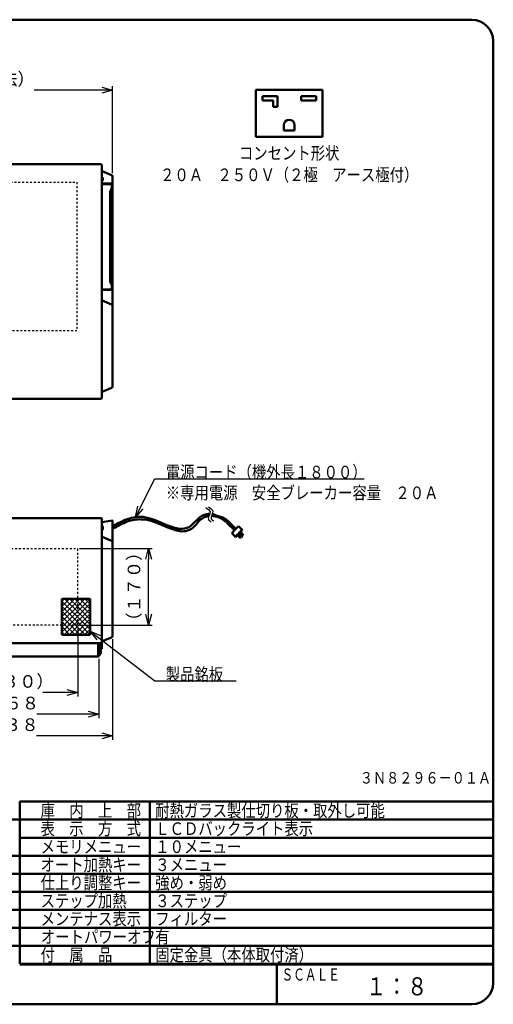
# Model space of a CAD drawing. Units: millimetres. Extents: x 0 to 3152, y 0 to 2184.
# Drawn here: x 2101 to 3152, y 0 to 2184 of the extents above; entities that cross this region are included whole.
import ezdxf

# ---------------------------------------------------------------- set-up
doc = ezdxf.new("R2010")
doc.units = ezdxf.units.MM
doc.header["$LTSCALE"] = 1.365039
doc.linetypes.add('DOTSX', pattern=[6.35, 3.175, -3.175])
for name, color, linetype in [('NoLayerName_001', 7, 'Continuous'), ('NoLayerName_002', 7, 'Continuous'), ('NoLayerName_004', 7, 'Continuous'), ('NoLayerName_005', 7, 'Continuous'), ('NoLayerName_006', 7, 'Continuous'), ('NoLayerName_007', 7, 'Continuous'), ('NoLayerName_009', 7, 'Continuous'), ('NoLayerName_011', 7, 'Continuous'), ('NoLayerName_012', 7, 'Continuous'), ('NoLayerName_013', 7, 'Continuous'), ('NoLayerName_015', 7, 'Continuous'), ('NoLayerName_016', 7, 'Continuous'), ('NoLayerName_018', 7, 'Continuous'), ('NoLayerName_020', 7, 'Continuous')]:
    doc.layers.add(name, color=color, linetype=linetype)
doc.styles.get("Standard").update_dxf_attribs({"font": 'txt', "bigfont": 'extfont2'})
doc.dimstyles.get("Standard").update_dxf_attribs({"dimtxt": 2.5, "dimasz": 2.5, "dimexe": 1.25, "dimexo": 0.625, "dimtad": 1, "dimzin": 0, "dimdsep": 46, "dimtxsty": 'Standard', "dimcen": 2.5, "dimadec": 0, "dimazin": 0, "dimtfac": 0.75, "dimtmove": 0, "dimatfit": 3, "dimfxl": 1, "dimarcsym": 0})

# ---------------------------------------------------------------- blocks, each defined once
blk = doc.blocks.new('_OPEN30')
at = {"color": 0, "linetype": 'ByBlock', "lineweight": -2}
for p, q in [((-1, 0.267949), (0, 0)), ((0, 0), (-1, -0.267949)), ((0, 0), (-1, 0))]:
    blk.add_line(p, q, dxfattribs=at)
blk = doc.blocks.new('*D10')
at = {"layer": 'Defpoints', "color": 0}
for p in [(1909.8, 767.4), (2277.2, 766.7), (2277.2, 643.5)]:
    blk.add_point(p, dxfattribs=at)
at = {"layer": 'NoLayerName_016', "color": 0, "linetype": 'Continuous', "lineweight": 25}
for p, q in [((1909.8, 766.7), (1909.8, 634.9)), ((2277.2, 766), (2277.2, 634.9)), ((1933.8, 643.5), (2035, 643.5)), ((2253.2, 643.5), (2139.2, 643.5))]:
    blk.add_line(p, q, dxfattribs=at)
at = {"layer": 'NoLayerName_016', "color": 0, "lineweight": 25, "xscale": 24, "yscale": 24, "zscale": 24, "rotation": 180}
blk.add_blockref('_OPEN30', (1909.8, 643.5), dxfattribs=at)
at = {"layer": 'NoLayerName_016', "color": 0, "lineweight": 25, "xscale": 24, "yscale": 24, "zscale": 24}
blk.add_blockref('_OPEN30', (2277.2, 643.5), dxfattribs=at)
at = {"layer": 'NoLayerName_016', "color": 0, "lineweight": 25, "insert": (2087.1, 664.6), "char_height": 28, "attachment_point": 5}
blk.add_mtext('３６８', dxfattribs=at)
blk = doc.blocks.new('*D11')
at = {"layer": 'Defpoints', "color": 0}
for p in [(2230, 834.9), (1900.4, 794.5), (2230, 691.5)]:
    blk.add_point(p, dxfattribs=at)
at = {"layer": 'NoLayerName_016', "color": 0, "linetype": 'Continuous', "lineweight": 25}
for p, q in [((2230, 834.3), (2230, 682.9)), ((1900.4, 793.8), (1900.4, 682.9)), ((1924.4, 691.5), (2010, 691.5)), ((2206, 691.5), (2152.5, 691.5))]:
    blk.add_line(p, q, dxfattribs=at)
at = {"layer": 'NoLayerName_016', "color": 0, "lineweight": 25, "xscale": 24, "yscale": 24, "zscale": 24, "rotation": 180}
blk.add_blockref('_OPEN30', (1900.4, 691.5), dxfattribs=at)
at = {"layer": 'NoLayerName_016', "color": 0, "lineweight": 25, "xscale": 24, "yscale": 24, "zscale": 24}
blk.add_blockref('_OPEN30', (2230, 691.5), dxfattribs=at)
at = {"layer": 'NoLayerName_016', "color": 0, "lineweight": 25, "insert": (2081.2, 712.6), "char_height": 28, "attachment_point": 5}
blk.add_mtext('（３３０）', dxfattribs=at)
blk = doc.blocks.new('*D12')
at = {"layer": 'Defpoints', "color": 0}
for p in [(2307.3, 810.3), (1870.3, 796.1), (2307.3, 595.5)]:
    blk.add_point(p, dxfattribs=at)
at = {"layer": 'NoLayerName_016', "color": 0, "linetype": 'Continuous', "lineweight": 25}
for p, q in [((2307.3, 809.6), (2307.3, 586.9)), ((1870.3, 795.4), (1870.3, 586.9)), ((1894.3, 595.5), (2033.7, 595.5)), ((2283.3, 595.5), (2138.5, 595.5))]:
    blk.add_line(p, q, dxfattribs=at)
at = {"layer": 'NoLayerName_016', "color": 0, "lineweight": 25, "xscale": 24, "yscale": 24, "zscale": 24, "rotation": 180}
blk.add_blockref('_OPEN30', (1870.3, 595.5), dxfattribs=at)
at = {"layer": 'NoLayerName_016', "color": 0, "lineweight": 25, "xscale": 24, "yscale": 24, "zscale": 24}
blk.add_blockref('_OPEN30', (2307.3, 595.5), dxfattribs=at)
at = {"layer": 'NoLayerName_016', "color": 0, "lineweight": 25, "insert": (2086.1, 616.6), "char_height": 28, "attachment_point": 5}
blk.add_mtext('４３８', dxfattribs=at)
blk = doc.blocks.new('*D13')
at = {"layer": 'Defpoints', "color": 0}
for p in [(2230, 1011.2), (2387.3, 1011.2), (2230, 841.3)]:
    blk.add_point(p, dxfattribs=at)
at = {"layer": 'NoLayerName_001', "color": 0, "linetype": 'Continuous', "lineweight": 25}
for p, q in [((2234, 1011.2), (2395.3, 1011.2)), ((2387.3, 865.3), (2387.3, 987.2)), ((2234, 841.3), (2395.3, 841.3))]:
    blk.add_line(p, q, dxfattribs=at)
at = {"layer": 'NoLayerName_001', "color": 0, "lineweight": 25, "xscale": 24, "yscale": 24, "zscale": 24}
for p, rotation in [((2387.3, 1011.2), 90), ((2387.3, 841.3), 270)]:
    blk.add_blockref('_OPEN30', p, dxfattribs=dict(at, rotation=rotation))
at = {"layer": 'NoLayerName_001', "color": 0, "lineweight": 25, "insert": (2358.5, 926.3), "char_height": 28, "attachment_point": 5, "rotation": 90}
blk.add_mtext('（１７０）', dxfattribs=at)
blk = doc.blocks.new('*D15')
at = {"layer": 'Defpoints', "color": 0}
for p in [(1470.8, 2027.8), (1470.8, 1915.1), (2307.3, 1842.9)]:
    blk.add_point(p, dxfattribs=at)
at = {"layer": 'NoLayerName_016', "color": 0, "linetype": 'Continuous', "lineweight": 25}
for p, q in [((1470.8, 1915.7), (1470.8, 2036.3)), ((2307.3, 1843.5), (2307.3, 2036.3)), ((1494.8, 2027.8), (1792.4, 2027.8)), ((2283.3, 2027.8), (2133.2, 2027.8))]:
    blk.add_line(p, q, dxfattribs=at)
at = {"layer": 'NoLayerName_016', "color": 0, "lineweight": 25, "xscale": 24, "yscale": 24, "zscale": 24, "rotation": 180}
blk.add_blockref('_OPEN30', (1470.8, 2027.8), dxfattribs=at)
at = {"layer": 'NoLayerName_016', "color": 0, "lineweight": 25, "xscale": 24, "yscale": 24, "zscale": 24}
blk.add_blockref('_OPEN30', (2307.3, 2027.8), dxfattribs=at)
at = {"layer": 'NoLayerName_016', "color": 0, "lineweight": 25, "insert": (1962.8, 2048.9), "char_height": 28, "attachment_point": 5}
blk.add_mtext('８４１（最大寸法）', dxfattribs=at)

msp = doc.modelspace()

# ---------------------------------------------------------------- hatches: boundary and pattern name
at = {"layer": 'NoLayerName_001', "linetype": 'Continuous', "lineweight": 25}
h = msp.add_hatch(dxfattribs=at)
h.set_pattern_fill('ANSI37', scale=2.52)
h.paths.add_polyline_path([(2229.96, 899.64), (2229.96, 841.33), (2194.63, 841.33), (2194.63, 899.64)])
h = msp.add_hatch(dxfattribs=at)
h.set_pattern_fill('ANSI37', scale=2.52)
h.paths.add_polyline_path([(2257.96, 899.64), (2257.96, 819.64), (2194.63, 819.64), (2194.63, 841.33), (2229.96, 841.33), (2229.96, 899.64)])

# ---------------------------------------------------------------- linework, layer by layer
at = {"layer": 'NoLayerName_001', "color": 7, "linetype": 'Continuous', "lineweight": 50}
for p, q in [((3104, 2184), (48, 2184)), ((3152, 449.6), (3152, 2136)), ((2625.34, 2028.78), (2773.1, 2028.78)), ((2625.34, 2028.78), (2625.34, 1923.92)), ((2639.64, 2014.48), (2639.64, 2004.95)), ((2639.64, 2014.48), (2673, 2014.48)), ((2673, 2014.48), (2673, 1990.65)), ((2725.44, 2014.48), (2758.8, 2014.48)), ((2725.44, 2014.48), (2725.44, 2004.95)), ((2758.8, 2014.48), (2758.8, 2004.95)), ((2773.1, 2028.78), (2773.1, 1923.92)), ((2639.64, 2004.95), (2663.47, 2004.95)), ((2663.47, 2004.95), (2663.47, 1990.65)), ((2663.47, 1990.65), (2673, 1990.65)), ((2725.44, 2004.95), (2758.8, 2004.95)), ((2687.3, 1950.13), (2687.3, 1938.22)), ((2711.14, 1950.13), (2711.14, 1938.22)), ((2625.34, 1923.92), (2773.1, 1923.92)), ((2687.3, 1938.22), (2711.14, 1938.22)), ((2562.67, 1066.47), (2577.73, 1051.41)), ((2565.74, 1069.55), (2580.81, 1054.48)), ((2571.64, 1045.31), (2579.26, 1052.93)), ((2586.87, 1060.55), (2579.26, 1052.93)), ((2586.87, 1060.55), (2594.75, 1052.67)), ((2595.07, 1053), (2587.13, 1045.06)), ((2595.81, 1052.26), (2587.86, 1044.32)), ((2595.07, 1053), (2595.81, 1052.26)), ((2571.64, 1045.31), (2579.51, 1037.44)), ((2579.19, 1037.12), (2587.13, 1045.06)), ((2579.19, 1037.12), (2579.92, 1036.38)), ((2579.92, 1036.38), (2587.86, 1044.32)), ((2584.49, 1040.95), (2591.38, 1034.07)), ((2584.88, 1041.34), (2591.77, 1034.46)), ((2586.57, 1043.03), (2593.46, 1036.15)), ((2589.15, 1045.61), (2596.04, 1038.73)), ((2590.84, 1047.3), (2597.73, 1040.42)), ((2591.23, 1047.69), (2598.12, 1040.81)), ((2591.38, 1034.07), (2591.77, 1034.46)), ((2593.46, 1036.15), (2594.75, 1037.44)), ((2596.04, 1038.73), (2594.75, 1037.44)), ((2598.12, 1040.81), (2597.73, 1040.42)), ((2101.33, 449.6), (2381.33, 449.6)), ((2101.33, 329.6), (2101.33, 449.6)), ((2381.33, 449.6), (3152, 449.6)), ((2390.05, 449.6), (2390.05, 89.6)), ((3152, 409.6), (3152, 449.6)), ((2101.33, 409.6), (1050.67, 409.6)), ((2101.33, 409.6), (3152, 409.6)), ((3152, 289.6), (3152, 409.6)), ((2101.33, 369.6), (3152, 369.6)), ((2101.33, 329.6), (1050.67, 329.6)), ((2101.33, 329.6), (3152, 329.6)), ((2101.33, 329.6), (2101.33, 289.6)), ((3152, 289.6), (3152, 329.6)), ((2101.33, 289.6), (1050.67, 289.6)), ((2101.33, 289.6), (3152, 289.6)), ((2101.33, 289.6), (2101.33, 249.6)), ((3152, 249.6), (3152, 289.6)), ((1050.67, 249.6), (3152, 249.6)), ((2101.33, 249.6), (2101.33, 209.6)), ((3152, 209.6), (3152, 249.6)), ((3152, 209.6), (1050.67, 209.6)), ((2101.33, 209.6), (2101.33, 169.6)), ((3152, 48), (3152, 209.6)), ((1050.67, 169.6), (3152, 169.6)), ((2101.33, 169.6), (2101.33, 89.6)), ((1050.67, 129.6), (3152, 129.6)), ((2101.33, 89.6), (2381.33, 89.6)), ((2101.33, 88), (2672, 88)), ((2381.33, 89.6), (3152, 89.6)), ((2672, 88), (2672, 0)), ((2672, 88), (3152, 88)), ((48, 0), (2672, 0)), ((2672, 0), (3104, 0))]:
    msp.add_line(p, q, dxfattribs=at)
for centre, start, end in [((3104, 2136), 0, 90), ((3104, 48), 270, 0)]:
    msp.add_arc(centre, 48, start, end, dxfattribs=at)
at = {"layer": 'NoLayerName_001', "color": 7, "linetype": 'Continuous', "lineweight": 25}
for points in [[(2514.32, 1102.28), (2517.49, 1098.88), (2530.2, 1092.95), (2514.6, 1076.71), (2523.85, 1072.15), (2525.82, 1070.39)], [(2520.37, 1103.81), (2523.55, 1100.42), (2536.26, 1094.49), (2520.65, 1078.25), (2529.9, 1073.68), (2531.88, 1071.92)]]:
    msp.add_open_spline(points, degree=3, knots=[0, 0, 0, 0, 13.9554681, 30.8597895, 38.7771608, 38.7771608, 38.7771608, 38.7771608], dxfattribs=at)
at = {"layer": 'NoLayerName_001', "color": 7, "linetype": 'Continuous', "lineweight": 50}
for points, knots in [([(2307.26, 1060.61), (2316.63, 1065.18), (2337.2, 1076.88), (2395.88, 1090.7), (2466.48, 1028.01), (2500.11, 1085.75), (2518.89, 1087.33), (2523.2, 1088.23)], [0, 0, 0, 0, 31.284833, 70.820044, 176.6894775, 218.3646857, 231.5763652, 231.5763652, 231.5763652, 231.5763652]), ([(2307.32, 1055.09), (2318.38, 1060.34), (2337.87, 1072.21), (2369.46, 1077.48), (2394.57, 1072.52), (2414.39, 1064.09), (2435.38, 1055.63), (2456.5, 1047.23), (2479.46, 1050.92), (2491.61, 1062.22), (2500.27, 1073.85), (2509.94, 1080.79), (2517.8, 1082.29), (2521.18, 1083.28)], [0, 0, 0, 0, 36.7396158, 67.7895037, 93.4230077, 112.4764793, 132.2741092, 161.6828406, 178.8830938, 198.8459822, 209.4149466, 222.6106005, 233.1922839, 233.1922839, 233.1922839, 233.1922839]), ([(2526.71, 1083.51), (2529.6, 1083.11), (2536.43, 1082.5), (2545.87, 1079.41), (2554.06, 1074.16), (2559.34, 1069.93), (2561.98, 1067.16), (2562.67, 1066.47)], [0, 0, 0, 0, 8.7687903, 20.5504462, 29.2996985, 37.8495385, 40.7720751, 40.7720751, 40.7720751, 40.7720751]), ([(2528.61, 1088.02), (2540.02, 1082.8), (2555.07, 1080.56), (2564.77, 1070.49), (2565.74, 1069.55)], [0, 0, 0, 0, 37.6321238, 41.6920538, 41.6920538, 41.6920538, 41.6920538])]:
    msp.add_open_spline(points, degree=3, knots=knots, dxfattribs=at)
at = {"layer": 'NoLayerName_002', "color": 7, "linetype": 'Continuous', "lineweight": 50}
for p, q in [((1871.96, 1863.3), (2282.06, 1863.3)), ((2283.26, 1862.1), (2283.26, 1344.5)), ((2282.06, 1343.3), (1871.96, 1343.3)), ((2282.06, 1078.46), (1894.86, 1078.46)), ((2283.26, 1077.26), (2283.26, 1067.46)), ((2283.26, 1067.46), (2283.26, 801.86)), ((1895.86, 800.86), (2282.26, 800.86)), ((2282.26, 801.46), (2282.26, 800.86)), ((2282.66, 801.86), (2283.26, 801.86))]:
    msp.add_line(p, q, dxfattribs=at)
msp.add_arc((2699.22, 1950.13), 11.92, 0, 180, dxfattribs=at)
at = {"layer": 'NoLayerName_004', "color": 7, "linetype": 'Continuous', "lineweight": 50}
for p, q in [((2301.71, 1705.05), (2301.71, 1800.92)), ((2302.73, 1705.05), (2302.73, 1800.92)), ((2303.18, 1805.55), (2306.06, 1809.62)), ((2301.71, 1705.05), (2301.71, 1603.92)), ((2302.73, 1705.05), (2302.73, 1603.92)), ((2303.18, 1599.54), (2306.06, 1595.47)), ((2306.06, 1595.47), (2306.06, 1585.75)), ((2284.23, 1585.15), (2283.26, 1585.15)), ((2283.26, 1584.55), (2283.26, 1575.3)), ((2306.06, 1585.75), (2284.23, 1585.75))]:
    msp.add_line(p, q, dxfattribs=at)
at = {"layer": 'NoLayerName_005', "color": 7, "linetype": 'Continuous', "lineweight": 50}
for p, q in [((2283.26, 1820.55), (2283.26, 1834.8)), ((2284.96, 1834.3), (2283.26, 1834.45)), ((2283.26, 1834.45), (2283.26, 1826.15)), ((2284.96, 1826.3), (2283.26, 1826.15)), ((2283.26, 1820.55), (2306.06, 1820.55)), ((2284.23, 1819.95), (2283.26, 1819.95)), ((2284.23, 1819.35), (2284.23, 1820.55)), ((2306.06, 1819.35), (2284.23, 1819.35)), ((2284.96, 1826.3), (2284.96, 1834.3)), ((2306.06, 1809.62), (2306.06, 1819.35)), ((2307.26, 1705.05), (2307.26, 1819.35)), ((2304.02, 1804.96), (2307.26, 1809.55)), ((2307.26, 1705.05), (2307.26, 1589.5)), ((2304.02, 1600.13), (2307.26, 1595.55)), ((2283.26, 1584.55), (2306.06, 1584.55)), ((2284.23, 1584.55), (2284.23, 1585.75)), ((2307.26, 1589.5), (2307.26, 1585.75)), ((2306.66, 1072.92), (2284.31, 1069.36)), ((2307.26, 1060.61), (2307.26, 1072.32)), ((2283.26, 1068.42), (2284.46, 1068.42)), ((2283.26, 1068.42), (2283.26, 1037.34)), ((2283.26, 1060.57), (2283.26, 1052.27)), ((2284.96, 1060.42), (2283.26, 1060.57)), ((2284.96, 1052.42), (2283.26, 1052.27)), ((2284.46, 1068.42), (2284.31, 1069.36)), ((2284.96, 1052.42), (2284.96, 1060.42)), ((2307.26, 1060.61), (2307.26, 1025.16))]:
    msp.add_line(p, q, dxfattribs=at)
at = {"layer": 'NoLayerName_006', "color": 7, "linetype": 'Continuous', "lineweight": 50}
for p, q in [((2275.36, 800.86), (2275.36, 771.46)), ((2277.16, 800.86), (2277.16, 773.06)), ((1914.86, 771.46), (2275.56, 771.46)), ((2275.36, 773.26), (2277.16, 773.26)), ((2276.36, 773.26), (2276.36, 773.06))]:
    msp.add_line(p, q, dxfattribs=at)
at = {"layer": 'NoLayerName_007', "color": 7, "linetype": 'Continuous', "lineweight": 50}
for p, q in [((2305.33, 1839.37), (2284.22, 1847.98)), ((2307.26, 1836.5), (2307.26, 1370.1)), ((2305.33, 1552.27), (2284.22, 1560.88)), ((2305.33, 1367.23), (2284.22, 1358.61)), ((2284.22, 1036.65), (2305.33, 1028.03)), ((2307.26, 1025.16), (2307.26, 816.66)), ((2305.33, 813.79), (2284.22, 805.18)), ((2277.16, 790.36), (2277.16, 772.46)), ((2277.76, 790.96), (2282.06, 790.96)), ((2277.76, 790.36), (2277.76, 772.46)), ((2277.76, 790.36), (2282.06, 790.36)), ((2282.06, 800.86), (2282.06, 790.96)), ((2282.66, 801.86), (2282.66, 790.96)), ((2277.16, 772.46), (2277.76, 772.46))]:
    msp.add_line(p, q, dxfattribs=at)
at = {"layer": 'NoLayerName_009', "color": 7, "linetype": 'Continuous', "lineweight": 50}
for p, q in [((2278.76, 785.61), (2278.76, 777.31)), ((2280.46, 785.46), (2278.76, 785.61)), ((2280.46, 777.46), (2278.76, 777.31)), ((2280.46, 777.46), (2280.46, 785.46))]:
    msp.add_line(p, q, dxfattribs=at)
at = {"layer": 'NoLayerName_011', "color": 7, "linetype": 'Continuous', "lineweight": 50}
for centre, radius, start, end in [((2285.16, 1850.3), 2.5, 220.53581, 247.80552), ((2304.16, 1836.5), 3.1, 0, 67.80572), ((2285.16, 1563.2), 2.5, 220.53581, 247.80552), ((2304.16, 1549.4), 3.1, 0, 67.80572), ((2285.16, 1356.3), 2.5, 112.19518, 139.4642), ((2304.16, 1370.1), 3.1, 292.19524, 0), ((2285.16, 1038.96), 2.5, 220.5358, 247.80552), ((2304.16, 1025.16), 3.1, 0, 67.80572), ((2304.16, 816.66), 3.1, 292.19524, 0), ((2277.76, 790.36), 0.6, 90, 180), ((2282.06, 790.96), 0.6, 270, 0), ((2285.16, 802.86), 2.5, 112.19518, 139.4642)]:
    msp.add_arc(centre, radius, start, end, dxfattribs=at)
at = {"layer": 'NoLayerName_012', "color": 7, "linetype": 'Continuous', "lineweight": 50}
for centre, radius, start, end in [((2282.06, 1862.1), 1.2, 0, 90), ((2275.35, 1830.3), 10.41, 337.38713, 22.61287), ((2282.06, 1344.5), 1.2, 270, 0), ((2282.06, 1077.26), 1.2, 0, 90), ((2306.66, 1072.32), 0.6, 0, 90.05133), ((2275.35, 1056.42), 10.41, 337.38713, 22.61287), ((2282.66, 801.46), 0.4, 90, 180)]:
    msp.add_arc(centre, radius, start, end, dxfattribs=at)
at = {"layer": 'NoLayerName_013', "color": 7, "linetype": 'Continuous', "lineweight": 50}
for p, q in [((2277.76, 788.46), (2277.76, 774.46)), ((2282.66, 789.46), (2278.76, 789.46)), ((2278.76, 788.46), (2278.76, 774.46)), ((2282.66, 788.46), (2278.76, 788.46)), ((2282.66, 801.86), (2282.66, 789.46)), ((2283.26, 802.96), (2283.66, 802.96)), ((2283.66, 802.96), (2283.66, 789.46)), ((2278.76, 774.46), (2277.76, 774.46))]:
    msp.add_line(p, q, dxfattribs=at)
at = {"layer": 'NoLayerName_015', "color": 7, "linetype": 'Continuous', "lineweight": 50}
for radius in [1.6, 0.8]:
    msp.add_arc((2275.56, 773.06), radius, 270, 0, dxfattribs=at)
at = {"layer": 'NoLayerName_016', "color": 7, "linetype": 'DOTSX', "lineweight": 25}
for p, q in [((1898.86, 1823.3), (2228.46, 1823.3)), ((2228.46, 1823.3), (2228.46, 1493.7)), ((2228.46, 1493.7), (1898.86, 1493.7)), ((1900.36, 1011.2), (2229.96, 1011.2)), ((2229.96, 841.33), (2229.96, 1011.2)), ((2229.96, 841.33), (1900.36, 841.33))]:
    msp.add_line(p, q, dxfattribs=at)
at = {"layer": 'NoLayerName_016', "color": 7, "linetype": 'Continuous', "lineweight": 50}
for p, q in [((2194.63, 899.64), (2257.96, 899.64)), ((2194.63, 899.64), (2194.63, 819.64)), ((2257.96, 819.64), (2257.96, 899.64)), ((2257.96, 819.64), (2194.63, 819.64))]:
    msp.add_line(p, q, dxfattribs=at)
at = {"layer": 'NoLayerName_018', "color": 7, "linetype": 'Continuous', "lineweight": 50}
for centre, start, end in [((2278.76, 788.46), 90, 180), ((2282.66, 789.46), 270, 0)]:
    msp.add_arc(centre, 1, start, end, dxfattribs=at)
at = {"layer": 'NoLayerName_020', "color": 7, "linetype": 'Continuous', "lineweight": 50}
for centre, radius, start, end in [((2306.06, 1819.35), 1.2, 0, 90), ((2309.73, 1800.92), 8.02, 144.73561, 180), ((2309.73, 1800.92), 7, 144.73561, 180), ((2309.73, 1604.17), 8.02, 180, 215.26439), ((2309.73, 1604.17), 7, 180, 215.26439), ((2306.06, 1585.75), 1.2, 270, 0), ((2270.85, 781.46), 10.41, 337.38713, 22.61287)]:
    msp.add_arc(centre, radius, start, end, dxfattribs=at)

# ---------------------------------------------------------------- texts
at = {"layer": 'NoLayerName_001', "color": 7, "lineweight": 25, "insert": (2699.22, 1863.92), "char_height": 28, "attachment_point": 5, "line_spacing_factor": 1.028571}
msp.add_mtext('\\A1;\\W0.8333;コンセント形状\\P２０Ａ\u3000２５０Ｖ（２極\u3000アース極付）', dxfattribs=at)
at = {"layer": 'NoLayerName_001', "color": 7, "linetype": 'Continuous', "lineweight": 25, "char_height": 28, "attachment_point": 7, "line_spacing_factor": 0.771429}
for s, insert in [('\\A1;\\W0.8333;電源コード（機外長１８００）', (2425.46, 1166.52)), ('\\A1;\\W0.8333;製品銘板', (2425.46, 717.99))]:
    msp.add_mtext(s, dxfattribs=dict(at, insert=insert))
at = {"layer": 'NoLayerName_001', "color": 7, "lineweight": 25, "insert": (2425.46, 1148.52), "char_height": 28, "attachment_point": 1}
msp.add_mtext('\\A1;\\W0.8333;※専用電源\u3000安全ブレーカー容量\u3000２０Ａ', dxfattribs=at)
at = {"layer": 'NoLayerName_001', "color": 7, "lineweight": 50, "attachment_point": 7}
for s, insert, char_height in [('\\A1;\\W0.8333;３Ｎ８２９６－０１Ａ', (2856, 489.6), 25.6), ('\\A1;\\W0.8333;庫\u3000内\u3000上\u3000部', (2147.69, 415.6), 28), ('\\A1;\\W0.8333;耐熱ガラス製仕切り板・取外し可能', (2402.05, 415.6), 28), ('\\A1;\\W0.8333;表\u3000示\u3000方\u3000式', (2147.69, 375.6), 28), ('\\A1;\\W0.8333;ＬＣＤバックライト表示', (2402.05, 375.6), 28), ('\\A1;\\W0.8333;メモリメニュー', (2147.69, 335.6), 28), ('\\A1;\\W0.8333;１０メニュー', (2402.05, 335.6), 28), ('\\A1;\\W0.8333;オート加熱キー', (2147.69, 295.6), 28), ('\\A1;\\W0.8333;３メニュー', (2402.05, 295.6), 28), ('\\A1;\\W0.8333;仕上り調整キー', (2147.69, 255.6), 28), ('\\A1;\\W0.8333;強め・弱め', (2402.05, 255.6), 28), ('\\A1;\\W0.8333;\\T1.2000;ステップ加熱', (2147.69, 215.6), 28), ('\\A1;\\W0.8333;３ステップ', (2402.05, 215.6), 28), ('\\A1;\\W0.8333;メンテナス表示', (2147.69, 175.6), 28), ('\\A1;\\W0.8333;フィルター', (2402.05, 175.6), 28), ('\\A1;\\W0.8333;\\T0.8500;オートパワーオフ', (2148.39, 135.6), 28), ('\\A1;\\W0.8333;有', (2402.05, 135.6), 28), ('\\A1;\\W0.8333;\\T1.5000;付\u3000属\u3000品', (2147.69, 95.6), 28), ('\\A1;\\W0.8333;固定金具（本体取付済）', (2402.05, 95.6), 28), ('\\A1;\\W0.7123;\\T1.1700;ＳＣＡＬＥ', (2682.14, 52.79), 26.6667), ('\\A1;\\W0.8333;１：８', (2869.53, 19.89), 40)]:
    msp.add_mtext(s, dxfattribs=dict(at, insert=insert, char_height=char_height))

# ---------------------------------------------------------------- dimensions: what is measured, and where the dimension line sits
at = {"layer": 'NoLayerName_001', "color": 7, "linetype": 'Continuous', "lineweight": 25}
dim = msp.add_linear_dim(base=(2387.26, 1011.2), p1=(2229.96, 841.33), p2=(2229.96, 1011.2), angle=90, text='（１７０）', dimstyle='Standard', override={"dimtxt": 28, "dimasz": 24, "dimexe": 8, "dimexo": 4, "dimgap": 8, "dimdec": 1, "dimzin": 8, "dimblk": 'OPEN30', "dimclrd": 0, "dimclre": 0, "dimclrt": 0, "dimtp": 0, "dimtm": 0, "dimlwd": 25, "dimlwe": 25}, dxfattribs=at)
dim.commit()
dim.dimension.update_dxf_attribs({"geometry": '*D13', "text_midpoint": (2387.26, 926.26), "dimtype": 160})
at = {"layer": 'NoLayerName_016', "color": 7, "linetype": 'Continuous', "lineweight": 25}
dim = msp.add_linear_dim(base=(1470.79, 2027.75), p1=(2307.26, 1842.9), p2=(1470.79, 1915.1), angle=180, text='８４１（最大寸法）', dimstyle='Standard', override={"dimtxt": 28, "dimasz": 24, "dimexe": 8.533336, "dimgap": 6.4, "dimdec": 0, "dimblk": 'OPEN30', "dimclrd": 0, "dimclre": 0, "dimclrt": 0, "dimtp": 0, "dimtm": 0, "dimtmove": 2, "dimlwd": 25, "dimlwe": 25}, dxfattribs=at)
dim.commit()
dim.dimension.update_dxf_attribs({"geometry": '*D15', "text_midpoint": (1962.79, 2048.86), "dimtype": 160})
for base, p1, p2, text, picture, middle in [((2229.96, 691.46), (1900.36, 794.46), (2229.96, 834.93), '（３３０）', '*D11', (2081.24, 712.57)), ((2307.26, 595.46), (1870.26, 796.06), (2307.26, 810.26), '４３８', '*D12', (2086.12, 616.57)), ((2277.16, 643.46), (1909.76, 767.36), (2277.16, 766.66), '３６８', '*D10', (2087.1, 664.57))]:
    dim = msp.add_linear_dim(base=base, p1=p1, p2=p2, text=text, dimstyle='Standard', override={"dimtxt": 28, "dimasz": 24, "dimexe": 8.533336, "dimgap": 6.4, "dimdec": 0, "dimblk": 'OPEN30', "dimclrd": 0, "dimclre": 0, "dimclrt": 0, "dimtp": 0, "dimtm": 0, "dimtmove": 2, "dimlwd": 25, "dimlwe": 25}, dxfattribs=at)
    dim.commit()
    dim.dimension.update_dxf_attribs({"geometry": picture, "text_midpoint": middle, "dimtype": 160})

# ---------------------------------------------------------------- leaders
at = {"layer": 'NoLayerName_001', "color": 7, "linetype": 'Continuous', "lineweight": 25, "annotation_type": 0, "has_hookline": 1, "hookline_direction": 0}
for points, text_width in [([(2358.57, 1080.65), (2400.84, 1165.9), (2424.84, 1165.9)], 440), ([(2257.96, 827.93), (2400.84, 717.36), (2424.84, 717.36)], 156.35)]:
    msp.add_leader(points, dimstyle='Standard', override={"dimtxt": 28, "dimasz": 24, "dimldrblk": 'OPEN30'}, dxfattribs=dict(at, text_width=text_width))

doc.saveas('drawing.dxf')
